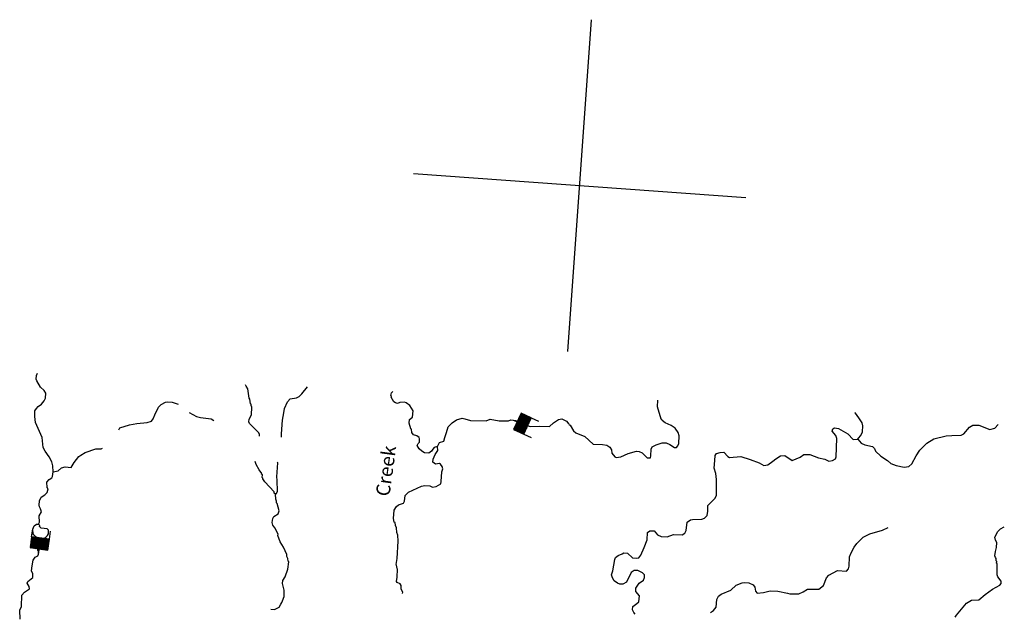
# Model space of a CAD drawing. Extents: x 318941 to 871824, y 15991936 to 16557210.
# Drawn here: x 643826 to 679377, y 16218278 to 16239835 of the extents above; entities that cross this region are included whole.
import ezdxf
from ezdxf.enums import TextEntityAlignment as Align

# ---------------------------------------------------------------- set-up
doc = ezdxf.new("R2010")
doc.units = 0
doc.header["$MEASUREMENT"] = 0
for name, color, linetype in [('L1', 7, 'CONTINUOUS'), ('L3', 7, 'CONTINUOUS'), ('L4', 7, 'CONTINUOUS'), ('L6', 7, 'CONTINUOUS')]:
    doc.layers.add(name, color=color, linetype=linetype)
doc.styles.add('STYLE-FONT023', font='font023.shx')

# ---------------------------------------------------------------- blocks, each defined once
blk = doc.blocks.new('DAM_67')
at = {"layer": 'L6', "color": 7, "linetype": 'CONTINUOUS'}
for p, q in [((-317, 221), (-296, 511)), ((329, 174), (350, 464)), ((-344, -158), (62, 194)), ((-341, -123), (27, 196)), ((-339, -87), (-8, 199)), ((-336, -52), (-44, 201)), ((-334, -17), (-79, 204)), ((-331, 19), (-114, 206)), ((-329, 54), (-150, 209)), ((-328, -178), (98, 191)), ((-326, 89), (-185, 211)), ((-324, 125), (-220, 214)), ((-321, 160), (-256, 216)), ((-319, 195), (-291, 219)), ((-293, -180), (133, 188)), ((-258, -183), (168, 186)), ((-222, -185), (204, 183)), ((-187, -188), (239, 181)), ((-152, -190), (274, 178)), ((-116, -193), (310, 176)), ((-81, -196), (328, 159)), ((-46, -198), (325, 123)), ((-10, -201), (323, 88)), ((25, -203), (320, 53)), ((60, -206), (318, 17)), ((-18, -353), (-8, -203)), ((96, -208), (315, -18)), ((131, -211), (313, -53)), ((166, -213), (310, -89)), ((201, -216), (308, -124)), ((237, -218), (305, -159)), ((272, -221), (303, -195))]:
    blk.add_line(p, q, dxfattribs=at)
at = {"layer": 'L6', "color": 7, "linetype": 'CONTINUOUS', "flags": 128}
blk.add_lwpolyline([(-345, -177), (300, -223), (329, 174), (-317, 221), (-345, -177)], close=True, dxfattribs=at)
blk = doc.blocks.new('DAM_106')
at = {"layer": 'L6', "color": 7, "linetype": 'CONTINUOUS'}
for p, q in [((-317, 221), (-296, 511)), ((329, 174), (350, 464)), ((-344, -158), (62, 194)), ((-341, -123), (27, 196)), ((-339, -87), (-8, 199)), ((-336, -52), (-44, 201)), ((-334, -17), (-79, 204)), ((-331, 19), (-114, 206)), ((-329, 54), (-150, 209)), ((-328, -178), (98, 191)), ((-326, 89), (-185, 211)), ((-324, 125), (-220, 214)), ((-321, 160), (-256, 216)), ((-319, 195), (-291, 219)), ((-293, -180), (133, 189)), ((-258, -183), (168, 186)), ((-222, -185), (204, 183)), ((-187, -188), (239, 181)), ((-152, -190), (274, 178)), ((-116, -193), (310, 176)), ((-81, -196), (328, 159)), ((-46, -198), (325, 123)), ((-10, -201), (323, 88)), ((25, -203), (320, 53)), ((60, -206), (318, 17)), ((-18, -353), (-8, -203)), ((95, -208), (315, -18)), ((131, -211), (313, -53)), ((166, -213), (310, -89)), ((201, -216), (308, -124)), ((237, -218), (305, -159)), ((272, -221), (303, -195))]:
    blk.add_line(p, q, dxfattribs=at)
at = {"layer": 'L6', "color": 7, "linetype": 'CONTINUOUS', "flags": 128}
blk.add_lwpolyline([(-345, -177), (300, -223), (329, 174), (-317, 221), (-345, -177)], close=True, dxfattribs=at)

msp = doc.modelspace()

# ---------------------------------------------------------------- linework, layer by layer
at = {"layer": 'L1', "color": 7, "linetype": 'CONTINUOUS'}
for p, q in [((663613.12, 16227845.83), (664475.79, 16239835.3)), ((658049.83, 16234271.9), (670039.08, 16233409.23))]:
    msp.add_line(p, q, dxfattribs=at)
at = {"layer": 'L3', "color": 140, "linetype": 'CONTINUOUS', "flags": 128}
for points in [[(645030.95, 16223500.2), (645021.56, 16223718.47), (644989.52, 16223854.68), (644885.54, 16224037.91), (644741.12, 16224240.79), (644667.44, 16224379.99), (644642.64, 16224733.28), (644397.91, 16225286.5), (644371.26, 16225497.65), (644377.91, 16225706.4), (644433.86, 16225786.06), (644489.2, 16225857.4), (644612.95, 16225948.92), (644712.92, 16226058.9), (644753.42, 16226156.41), (644774.92, 16226338.98), (644706.57, 16226435.96), (644573.41, 16226562.71), (644439.13, 16226789.96), (644418.35, 16226850.05), (644427.93, 16226983.26), (644467.23, 16227064.12)], [(652488.34, 16224788.13), (652484.21, 16224847.01), (652455.1, 16224907.69), (652127.57, 16225240.91), (652099.07, 16225309.91), (652113.98, 16225400.9), (652200.89, 16225562.03), (652204, 16225837.98), (652182.62, 16225889.74), (652186.81, 16225948.01), (652161.83, 16225949.81), (652132.8, 16226127.65), (652109.62, 16226154.43), (652078.23, 16226416.12), (652058.65, 16226492.85), (651998.63, 16226589.23), (651977.24, 16226640.99)], [(653272.77, 16224756.8), (653281.15, 16224873.36), (653316.5, 16225364.6), (653360.65, 16225629.23), (653388.68, 16225786.22), (653489.91, 16226030.01), (653597.61, 16226131.06), (653818.28, 16226173.77), (653922.38, 16226224.86), (654012.83, 16226318.78), (654214.57, 16226563.71)], [(658913.59, 16224409.55), (658785.71, 16224376.9), (658739.88, 16224321.62), (658700.59, 16224240.76), (658603.62, 16224172.42), (658445.43, 16224183.8), (658340.78, 16224241.54), (658255.19, 16224331.38), (658179.71, 16224445.61), (658218.41, 16224518.15), (658264.23, 16224573.44), (658264.29, 16224690.6), (658250.63, 16224733.43), (658163.24, 16224798.29), (658049.08, 16224839.99), (657979.54, 16224920.31), (657971.27, 16225038.07), (657947.49, 16225056.52), (657886.34, 16225253.41), (657904.25, 16225386.03), (658010.76, 16225470.43), (658027.53, 16225703.55), (657915.82, 16225895.7), (657780.26, 16225989.15), (657715.45, 16226018.92), (657555.47, 16226005.33), (657469.22, 16225969.68), (657395.48, 16225991.73), (657339.59, 16226029.22), (657242.73, 16226195.2), (657253.45, 16226227.91), (657230.27, 16226254.69), (657254.12, 16226353.4), (657299.35, 16226400.36)], [(647407.69, 16225011.38), (647408.29, 16225019.7), (647446.38, 16225083.92), (647789, 16225193.17), (648060.22, 16225240.61), (648431.36, 16225280.86), (648585.42, 16225328.36), (648650.29, 16225415.76), (648710.43, 16225553.7), (648839.03, 16225829), (648938.4, 16225930.64), (649094.86, 16226011.46), (649179.91, 16226030.45), (649329.18, 16226011.33), (649542.06, 16225945.8)], [(663666.49, 16225214.17), (663706.31, 16225186.2), (663825.76, 16224985.11), (663911.95, 16224903.59), (664228.86, 16224772), (664527.29, 16224499.46), (664869.84, 16224491.54), (665026.84, 16224463.51), (665138.61, 16224388.52), (665198.61, 16224292.14), (665206.88, 16224174.38), (665314.47, 16224041.11), (665363.22, 16224020.86), (665532.13, 16224042.18), (665799.82, 16224156.83), (666099.02, 16224244.1), (666190.01, 16224229.19), (666295.84, 16224188.09), (666483.08, 16223998.87), (666600.85, 16224007.14), (666613.96, 16224073.15), (666631.93, 16224322.93), (666662.3, 16224396.06), (666802.12, 16224478.06), (667024.57, 16224545.75), (667166.71, 16224543.89), (667296.33, 16224484.35), (667463.98, 16224371.86), (667540.11, 16224383.12), (667585.94, 16224438.41), (667625.23, 16224519.27), (667636.68, 16224794.62), (667603.43, 16224914.18), (667498.25, 16225080.76), (667346.05, 16225175.41), (667126.64, 16225266.51), (667023.8, 16225349.23), (667010.14, 16225392.06), (666985.76, 16225402.19), (666850.4, 16225847.11), (666867.77, 16226088.57)], [(649946.92, 16225640.5), (650204.36, 16225496.44), (650352.43, 16225460.68), (650741.94, 16225407.55), (650838.26, 16225350.4)], [(658913.59, 16224409.55), (658982.66, 16224555.22), (659137.32, 16224611.05), (659179.6, 16224733.55), (659234.41, 16224913.72), (659299.94, 16225126.6), (659435.61, 16225267.48), (659602.79, 16225380.99), (659799.67, 16225442.15), (659898.39, 16225418.31), (660102.94, 16225353.37), (660670.9, 16225337.62), (660817.84, 16225402.37), (661140.15, 16225345.71), (661474.98, 16225346.73), (661561.23, 16225382.37), (661726.56, 16225353.74), (662036.95, 16225247.71), (662148.71, 16225172.73), (662254.56, 16225131.63), (662607.24, 16225148.1), (662958.13, 16225139.6), (663100.92, 16225263.23), (663285.95, 16225392.19), (663396.58, 16225417.71), (663566.03, 16225330.19), (663650.43, 16225223.69)], [(674088.82, 16224673.56), (674108.47, 16224714), (674191.19, 16224816.84), (674259.06, 16224945.86), (674266.31, 16225162.93), (674240.8, 16225273.56), (674150.47, 16225413.97), (674035.76, 16225564.49), (673990, 16225626.38), (673982.87, 16225643.62)], [(666990.11, 16221158.77), (667198.85, 16221152.11), (667430.83, 16221235.85), (667739.49, 16221222.01), (667835.88, 16221282.03), (667893.01, 16221378.35), (667922.9, 16221677.48), (668046.06, 16221760.69), (668122.79, 16221780.27), (668449.89, 16221790.21), (668552.8, 16221824.66), (668643.24, 16221918.58), (668671.28, 16222075.57), (668677.94, 16222284.31), (668921.91, 16222534.57), (668979.64, 16222639.21), (668979.34, 16223216.7), (668961.63, 16223435.57), (668900.47, 16223632.47), (668920.24, 16223907.22), (668941.74, 16224089.79), (668980.44, 16224162.33), (669116.65, 16224194.38), (669251.66, 16224209.77), (669399.06, 16224048.52), (669455.56, 16224019.35), (669867.71, 16224048.28), (670203.68, 16223948.78), (670529.53, 16223824.91), (670689.46, 16223721.34), (670842.32, 16223752.19), (671019.02, 16223881.76), (671125.52, 16223966.15), (671301.02, 16224079.06), (671452.69, 16224093.25), (671715.46, 16223906.97), (672000.4, 16224028.74), (672141.4, 16224127.4), (672350.15, 16224120.75), (672668.27, 16224005.8), (672898.99, 16223955.73), (673044.67, 16223886.66), (673171.36, 16223902.66), (673284.98, 16223969.8), (673306.43, 16224035.21), (673329.38, 16224703.08), (673294.93, 16224805.99), (673164.18, 16224966.04), (673186.81, 16225048.1), (673248.7, 16225093.86), (673389.03, 16225067.03), (673726.14, 16224867.04), (673921.11, 16224668.89), (674088.82, 16224673.56)], [(674088.82, 16224673.56), (674212.46, 16224530.76), (674342.68, 16224479.55), (674613.83, 16224409.82), (674684.57, 16224346.15), (674727.94, 16224250.97), (674915.18, 16224061.75), (675163.69, 16223909.97), (675281.4, 16223801.07), (675477.03, 16223728.41), (675757.11, 16223666.42), (675926.02, 16223687.74), (676042.06, 16223788.18), (676196.83, 16224078.34), (676320.64, 16224287.03), (676581.27, 16224536.09), (676826.96, 16224694.16), (677278.42, 16224803.95), (677480.04, 16224814.55), (677823.8, 16224823.3), (677910.65, 16224867.27), (678120.72, 16225111.59), (678234.35, 16225178.74), (678460.34, 16225179.22), (678859.92, 16225033.3), (679038.96, 16225079), (679149.06, 16225213.35)], [(645030.95, 16223500.2), (645217.13, 16223528.65), (645334.35, 16223645.75), (645462.24, 16223678.39), (645686.43, 16223653.9), (645723.92, 16223709.78), (645791.8, 16223838.81), (645957.84, 16224052.82), (646028.64, 16224106.31), (646194.02, 16224194.84), (646571.74, 16224326.67), (646772.75, 16224328.95), (646816.18, 16224350.94)], [(657652.99, 16219102.21), (657656.58, 16219152.17), (657597.16, 16219256.87), (657598.42, 16219390.68), (657560.98, 16219451.96), (657455.75, 16219501.37), (657433.17, 16219536.48), (657452.87, 16219694.07), (657465.52, 16219986.08), (657450.06, 16220003.93), (657434.07, 16220130.61), (657418.61, 16220148.47), (657450.84, 16220363.75), (657487.45, 16220988.79), (657478.64, 16221215.39), (657443.6, 16221309.96), (657430, 16221469.96), (657394.96, 16221564.53), (657377.17, 16221666.24), (657345.07, 16221685.29), (657320.75, 16221812.58), (657342.32, 16222112.31), (657435.76, 16222247.87), (657507.16, 16222309.67), (657687.39, 16222372.03), (657717.16, 16222436.84), (657748.79, 16222643.79), (657866.02, 16222760.89), (658333.59, 16222978.32), (658452.54, 16223003.25), (658635.71, 16222990.07), (658733.23, 16222949.57), (658859.91, 16222965.56), (659026.49, 16223070.75), (659048.54, 16223144.48), (659065.37, 16223494.77), (659098.13, 16223601.21), (659079.74, 16223694.6), (659018.53, 16223774.32), (658978.7, 16223802.3), (658834.76, 16223779.18), (658739.63, 16223852.97), (658755.76, 16223960.61), (658826.02, 16224122.93), (658920.66, 16224275.14), (658913.59, 16224409.55)], [(653057, 16222688.44), (653017.77, 16222724.73), (653013.03, 16222775.29), (652671.26, 16223143.01), (652602.92, 16223239.98), (652605.32, 16223273.29), (652581.54, 16223291.73), (652588.73, 16223391.64), (652556.61, 16223410.7), (652567.34, 16223443.4), (652468.08, 16223576.07), (652364.7, 16223767.64), (652330.26, 16223870.54)], [(653057, 16222688.44), (653091.51, 16222702.68), (653131.4, 16222791.88), (653118.52, 16223194.52), (653110.86, 16223320.61), (653146.8, 16223820.16), (653140.27, 16223845.74)], [(644501.86, 16221613.38), (644539.96, 16221677.59), (644523.43, 16221913.11), (644609.15, 16222057.59), (644583.02, 16222159.9), (644546.19, 16222229.5), (644526.01, 16222297.91), (644545.71, 16222455.5), (644596.93, 16222585.72), (644736.73, 16222667.72), (644818.26, 16222753.92), (644852.82, 16222885.33), (644822.52, 16222929.36), (644802.98, 16223123.25), (644885.71, 16223226.1), (644989.81, 16223277.19), (645010.66, 16223334.27), (645030.95, 16223500.2)], [(652891.89, 16218532.53), (653025.1, 16218522.95), (653198.81, 16218610.88), (653256.55, 16218715.52), (653285.72, 16218772), (653315.49, 16218836.81), (653377.43, 16218999.74), (653376.95, 16219225.74), (653310.47, 16219464.85), (653326.58, 16219572.49), (653411.1, 16219700.32), (653506.4, 16219978.01), (653542.22, 16220243.24), (653519.04, 16220270.02), (653509.58, 16220371.12), (653472.73, 16220440.72), (653469.8, 16220516.25), (653346.23, 16220776.22), (653234.52, 16220968.38), (653150.79, 16221200.37), (653153.77, 16221241.99), (653036.75, 16221476.37), (652960.08, 16221573.95), (652941.69, 16221667.34), (652969.12, 16221816.01), (652999.49, 16221889.15), (653156.55, 16221978.27), (653189.9, 16222093.03), (653124.63, 16222348.8), (653101.44, 16222375.58), (653097.91, 16222442.79), (653077.73, 16222511.19), (653057, 16222688.44)], [(644539.06, 16221083.45), (644410.04, 16221151.33), (644331.57, 16221223.92), (644308.99, 16221259.02), (644304.32, 16221426.73), (644346.61, 16221549.23), (644434.66, 16221609.85), (644501.86, 16221613.38)], [(644871.08, 16221394.33), (644815.8, 16221440.15), (644599.91, 16221464.06), (644536.9, 16221518.81), (644548.22, 16221559.83), (644501.86, 16221613.38)], [(677601.53, 16218244.48), (677649.14, 16218324.74), (678014.53, 16218750.38), (678190.02, 16218863.29), (678458.86, 16218877.43), (678690.31, 16219070), (678955.06, 16219260.18), (679216.82, 16219408.73), (679262.63, 16219464.01), (679260.31, 16219547.88), (679137.28, 16219699), (679117.69, 16219775.73), (679122.07, 16220185.5), (679098.29, 16220203.94), (679102.48, 16220262.23), (679078.7, 16220280.67), (679076.96, 16220372.86), (679053.78, 16220399.64), (679032.99, 16220459.71), (679053.31, 16220625.64), (679096.79, 16220764.78), (679101.65, 16220948.55), (679057.08, 16221027.08), (679039.89, 16221137.11), (679147.05, 16221347), (679237.5, 16221440.92), (679376.7, 16221514.59)], [(644539.06, 16221083.45), (644698.45, 16221088.73), (644769.25, 16221142.21), (644831.72, 16221196.31), (644860.89, 16221252.79), (644871.08, 16221394.33)], [(666049.41, 16218354.08), (666006.19, 16218417.55), (665954.5, 16218513.33), (665963.48, 16218638.22), (666105.08, 16218745.2), (666184.8, 16218806.42), (666199.78, 16219014.56), (666069.03, 16219174.61), (666078.02, 16219299.5), (666191.11, 16219475.48), (666349.36, 16219581.27), (666389.85, 16219678.78), (666379.78, 16219771.57), (666318.57, 16219851.29), (666148.53, 16219930.47), (666014.7, 16219931.74), (665900.48, 16219856.27), (665733.17, 16219508.43), (665602.3, 16219434.16), (665494.07, 16219441.94), (665412.61, 16219472.91), (665293.71, 16219565.15), (665225.96, 16219670.46), (665192.11, 16219781.7), (665243.93, 16219920.23), (665315.51, 16220333.54), (665336.96, 16220398.95), (665434.54, 16220475.62), (665573.14, 16220540.97), (665642.15, 16220569.48), (665767.03, 16220560.49), (665956.07, 16220396.25), (666105.34, 16220377.14), (666182.07, 16220396.73), (666255.26, 16220483.53), (666375.54, 16220759.42), (666479.17, 16221036.51), (666490.01, 16221303.54), (666578.67, 16221372.48), (666728.54, 16221361.7), (666852.75, 16221227.23), (666990.11, 16221158.77)], [(668768.11, 16218419.7), (668873.41, 16218487.45), (668974.58, 16218614.07), (668993.75, 16218880.5), (669061.61, 16219009.52), (669150.27, 16219078.47), (669504.2, 16219228.75), (669692.23, 16219399.34), (669916.5, 16219492.01), (670009.27, 16219502.07), (670150.81, 16219491.88), (670312.54, 16219413.3), (670373.76, 16219333.58), (670396.88, 16219189.64), (670458.7, 16219118.23), (670678.15, 16219144.29), (670925, 16219201.85), (671199.75, 16219182.09), (671546.45, 16219115.29), (671628.51, 16219092.66), (671954.41, 16219085.94), (672119.21, 16219166.15), (672267.92, 16219255.88), (672678.3, 16219259.83), (672846.66, 16219389.99), (672958.62, 16219666.48), (673041.34, 16219769.33), (673354.25, 16219930.94), (673678.97, 16219907.58), (673752.16, 16219994.38), (673775.4, 16220084.76), (673783.31, 16220427.33), (673844.04, 16220573.6), (673950.61, 16220775.16), (674052.38, 16220910.11), (674107.13, 16220973.13), (674286.22, 16221135.99), (674521.2, 16221261.35), (674973.86, 16221387.81), (675181.47, 16221481.66)], [(643844.08, 16218170.81), (643825.83, 16218498.52), (643885.96, 16218636.47), (643898.06, 16219037.31), (643998.64, 16219155.61), (644183.07, 16219276.24), (644172.4, 16219360.71), (644096.93, 16219474.93), (644118.37, 16219540.35), (644304, 16219677.63), (644305.26, 16219811.44), (644254.77, 16219923.87), (644275.68, 16220098.12), (644315.63, 16220304.47), (644382.3, 16220416.84), (644486.39, 16220467.94), (644507.24, 16220525.02), (644498.97, 16220642.78), (644482.93, 16220652.3), (644500.3, 16220893.76), (644532.47, 16220991.87), (644539.06, 16221083.45)]]:
    msp.add_lwpolyline(points, dxfattribs=at)

# ---------------------------------------------------------------- block references
at = {"layer": 'L6', "color": 7, "linetype": 'CONTINUOUS'}
for name, p, xscale, yscale, zscale, rotation in [('DAM_67', (661974.46, 16225227), 1.000001619585396, 1.000001619585396, 1.000001619585396, 249.5986539210133), ('DAM_106', (644556.58, 16220911.55), 0.9999978221424833, 0.9999978221424833, 0.9999978221424833, 355.9376883655679)]:
    msp.add_blockref(name, p, dxfattribs=dict(at, xscale=xscale, yscale=yscale, zscale=zscale, rotation=rotation))

# ---------------------------------------------------------------- texts
at = {"layer": 'L4', "color": 140, "linetype": 'CONTINUOUS', "style": 'STYLE-FONT023'}
msp.add_text('Creek', height=500.851, rotation=82.194331, dxfattribs=at).set_placement((657298.4, 16223498.41), align=Align.CENTER)

doc.saveas('drawing.dxf')
